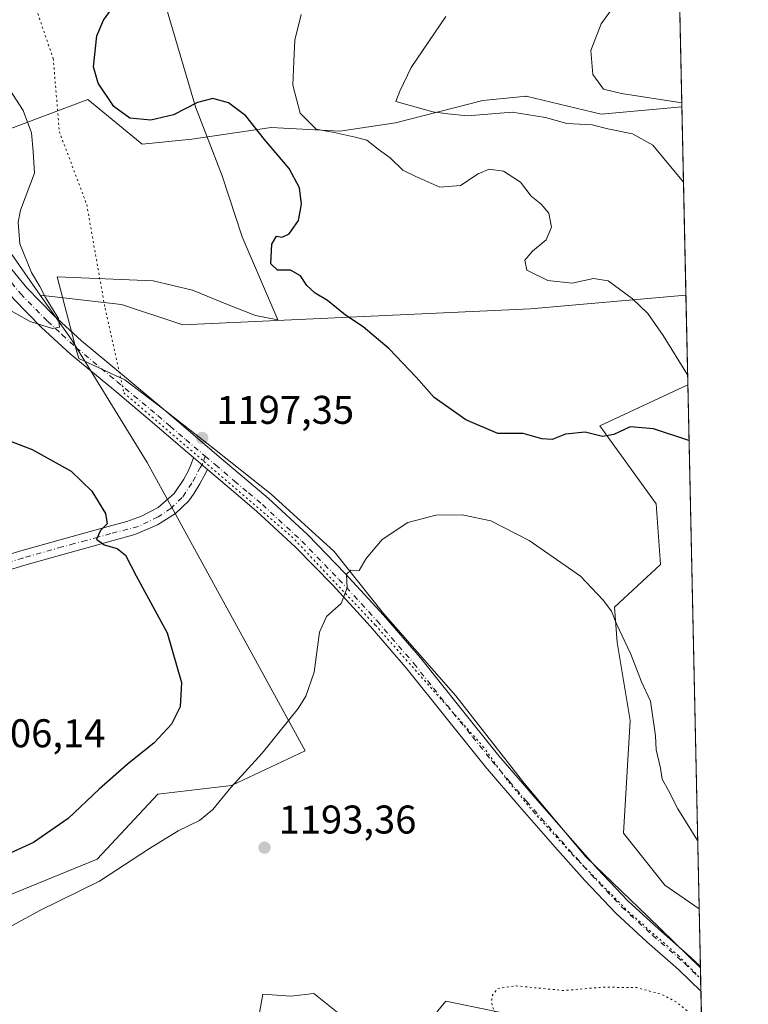
# Model space of a CAD drawing. Units: metres. Extents: x 644632 to 648085, y 4746146 to 4748532.
# Drawn here: x 647902 to 648085, y 4746765 to 4747011 of the extents above; entities that cross this region are included whole.
import ezdxf

# ---------------------------------------------------------------- set-up
doc = ezdxf.new("R2010")
doc.units = ezdxf.units.M
doc.header["$MEASUREMENT"] = 0
doc.linetypes.add('DGN Style 4', pattern=[2.6384748266838614, 1.318413404963828, -0.6592067024819142, 0.001648016756204785, -0.6592067024819142])
doc.linetypes.add('DGN Style 5', pattern=[1.1536117293433497, 0.4944050268614355, -0.6592067024819142])
for name, color, linetype, lineweight in [('Arbolado forestal CxS', 92, 'Continuous', 0), ('Camino Cxs', 7, 'Continuous', 0), ('Camino eje', 30, 'DGN Style 4', 13), ('Comarca CxS', 21, 'Continuous', 0), ('Comunidad Autónoma CxS', 142, 'Continuous', 0), ('Curva de nivel maestra', 30, 'Continuous', 30), ('Curva de nivel normal', 30, 'Continuous', 0), ('Curva de nivel normal depresión', 30, 'DGN Style 5', 0), ('Espacio natural protegido', 121, 'Continuous', 13), ('Espacio natural protegido CxS', 121, 'Continuous', 0), ('Municipio CxS', 4, 'Continuous', 0), ('Pastizal CxS', 92, 'Continuous', 0), ('Pista no pavimentada Cxs', 111, 'Continuous', 0), ('Pista no pavimentada eje', 91, 'DGN Style 4', 0), ('Provincia CxS', 1, 'Continuous', 0), ('Punto de cota en terreno', 7, 'Continuous', 0), ('Rótulo de punto de cota en terreno', 7, 'Continuous', 0), ('Vía pecuaria eje', 92, 'DGN Style 5', 0)]:
    doc.layers.add(name, color=color, linetype=linetype, lineweight=lineweight)
doc.styles.add('Style-Arial', font='txt')

# ---------------------------------------------------------------- blocks, each defined once
blk = doc.blocks.new('*U4')
at = {"layer": 'Arbolado forestal CxS', "color": 92, "linetype": 'Continuous', "lineweight": 0}
for points in [[(648065.4483000003, 4747107.599199999, 1204.619300000006), (648067.9937000005, 4746989.524900001, 1215.418999999994), (648067.9874999998, 4746989.524300001, 1215.417799999996), (648047.8019000003, 4746987.683700001, 1212.639200000005), (648029.0471000001, 4746992.1369, 1212.169200000004), (648029.0182999996, 4746992.1339, 1212.166100000002), (648027.4681000002, 4746991.978900001, 1212.003700000001), (648018.2122999999, 4746991.053099999, 1211.218099999998), (647996.4442999996, 4746985.4727, 1208.517099999998), (647982.4587000003, 4746983.469900001, 1205.621700000003), (647965.3397000004, 4746984.3071, 1201.466400000005), (647945.4429000001, 4746981.457699999, 1197.805200000003), (647933.0652999999, 4746980.219699999, 1197.799899999998), (647919.4496999999, 4746991.3597, 1198.587100000004), (647891.3126999997, 4746980.8029, 1192.433099999995)], [(647893.2893000003, 4746962.750700001, 1192.779399999999), (647907.5947000004, 4746942.457900001, 1194.410999999993), (647915.4112999998, 4746931.369100001, 1195.247700000007), (647934.3475000003, 4746900.566299999, 1198.146399999998), (647940.9001000002, 4746888.6095, 1198.315100000007), (647973.7873000001, 4746828.539100001, 1194.235400000005), (647955.3693000004, 4746819.8717, 1195.443700000003), (647936.9505000003, 4746817.7051, 1197.464399999997), (647921.7812999999, 4746801.453500001, 1196.901599999997), (647897.9455000004, 4746791.7031, 1197.622099999993)], [(647961.8679000001, 4746760.2827, 1191.660999999993), (647963.2521000003, 4746767.6665, 1191.940199999997), (647970.2468999998, 4746767.1505, 1192.511400000003), (647975.9528999999, 4746767.8663, 1192.831399999995), (647986.7874999996, 4746759.1983, 1192.433199999999)], [(647999.7883000001, 4746754.8651, 1190.960999999996), (648009.0142999999, 4746765.9069, 1190.894), (648031.2089000001, 4746761.364499999, 1189.338399999993)]]:
    blk.add_polyline3d(points, dxfattribs=at)
blk = doc.blocks.new('*U6')
at = {"layer": 'Arbolado forestal CxS', "color": 92, "linetype": 'Continuous', "lineweight": 0}
for points in [[(648029.0471000001, 4746992.1369, 1212.169200000004), (648047.8019000003, 4746987.683700001, 1212.639200000005), (648067.9874999998, 4746989.524300001, 1215.417799999996), (648067.9937000005, 4746989.524900001, 1215.418999999994), (648069.0091000004, 4746942.428200001, 1206.407900000006), (648030.1288999999, 4746939.047900001, 1203.288499999995), (647943.2270999998, 4746935.001499999, 1197.158200000005), (647927.8662999999, 4746940.124500001, 1196.660199999999), (647907.5947000004, 4746942.457900001, 1194.410999999993), (647893.2893000003, 4746962.750700001, 1192.779399999999), (647891.3126999997, 4746980.8029, 1192.433099999995), (647919.4496999999, 4746991.3597, 1198.587100000004), (647933.0652999999, 4746980.219699999, 1197.799899999998), (647945.4429000001, 4746981.457699999, 1197.805200000003), (647965.3397000004, 4746984.3071, 1201.466400000005), (647982.4587000003, 4746983.469900001, 1205.621700000003), (647996.4442999996, 4746985.4727, 1208.517099999998), (648018.2122999999, 4746991.053099999, 1211.218099999998), (648027.4681000002, 4746991.978900001, 1212.003700000001), (648029.0182999996, 4746992.1339, 1212.166100000002)], [(648069.4921000004, 4746920.022399999, 1204.527499999997), (648072.3168000003, 4746788.9933, 1193.574600000007), (648063.7122999999, 4746794.950300001, 1193.508600000001), (648053.4086999996, 4746807.952299999, 1193.669500000004), (648055.0462999997, 4746836.1215, 1194.136499999993), (648051.7959000003, 4746855.623299999, 1194.578299999994), (648051.1919, 4746864.447100001, 1195.0861), (648062.6309000002, 4746875.124700001, 1196.487500000003), (648061.5472999997, 4746890.293500001, 1197.173800000004), (648047.4631000003, 4746909.795100001, 1200.833199999994)]]:
    blk.add_polyline3d(points, close=True, dxfattribs=at)
blk = doc.blocks.new('5PATER')
at = {"layer": 'Punto de cota en terreno', "linetype": 'Continuous', "lineweight": 0}
h = blk.add_hatch(color=51, dxfattribs=at)
edge = h.paths.add_edge_path()
edge.add_ellipse((0, 0), major_axis=(-0.1095731443231308, -0.1110710700762829), ratio=0.9994222409660322, start_angle=0, end_angle=360)

msp = doc.modelspace()

# ---------------------------------------------------------------- linework, layer by layer
at = {"layer": 'Arbolado forestal CxS', "color": 92, "linetype": 'Continuous', "lineweight": 0, "extrusion": (-0.001151347169378887, 0.05340672042929525, 0.9985721789698944), "elevation": 253988.6747862073, "flags": 128}
msp.add_lwpolyline([(-750229.7313927944, -4725166.751785679), (-750229.7313927944, -4725097.69787109)], dxfattribs=at)
at = {"layer": 'Arbolado forestal CxS', "color": 92, "linetype": 'Continuous', "lineweight": 0, "extrusion": (0.004049354151007002, -0.1878373070077352, 0.9821918085725627), "elevation": -887843.697344937, "flags": 128}
msp.add_lwpolyline([(750228.2101040754, 4647880.630250838), (750228.2101040754, 4647832.668496197)], dxfattribs=at)
at = {"layer": 'Arbolado forestal CxS', "color": 92, "linetype": 'Continuous', "lineweight": 0, "extrusion": (0.001794951866171154, -0.08326226767825741, 0.9965260523081533), "elevation": -392875.7289738029, "flags": 128}
msp.add_lwpolyline([(750228.3659797955, 4715511.772530341), (750228.3659797955, 4715380.25610553)], dxfattribs=at)
at = {"layer": 'Arbolado forestal CxS', "color": 92, "linetype": 'Continuous', "lineweight": 0}
for points in [[(648067.9937000005, 4746989.524900001, 1215.418999999994), (648067.9874999998, 4746989.524300001, 1215.417799999996), (648047.8019000003, 4746987.683700001, 1212.639200000005), (648029.0471000001, 4746992.1369, 1212.169200000004), (648029.0182999996, 4746992.1339, 1212.166100000002), (648027.4681000002, 4746991.978900001, 1212.003700000001), (648018.2122999999, 4746991.053099999, 1211.218099999998), (647996.4442999996, 4746985.4727, 1208.517099999998), (647982.4587000003, 4746983.469900001, 1205.621700000003), (647965.3397000004, 4746984.3071, 1201.466400000005), (647945.4429000001, 4746981.457699999, 1197.805200000003), (647933.0652999999, 4746980.219699999, 1197.799899999998), (647919.4496999999, 4746991.3597, 1198.587100000004), (647891.3126999997, 4746980.8029, 1192.433099999995), (647893.2893000003, 4746962.750700001, 1192.779399999999), (647907.5947000004, 4746942.457900001, 1194.410999999993)], [(647907.5947000004, 4746942.457900001, 1194.410999999993), (647915.4112999998, 4746931.369100001, 1195.247700000007), (647934.3475000003, 4746900.566299999, 1198.146399999998), (647940.9001000002, 4746888.6095, 1198.315100000007), (647973.7873000001, 4746828.539100001, 1194.235400000005), (647955.3693000004, 4746819.8717, 1195.443700000003), (647936.9505000003, 4746817.7051, 1197.464399999997), (647921.7812999999, 4746801.453500001, 1196.901599999997), (647897.9455000004, 4746791.7031, 1197.622099999993), (647873.0268999999, 4746797.1205, 1201.158800000005), (647852.4419, 4746824.2073, 1203.161600000007), (647837.2742999997, 4746832.875499999, 1201.447400000005), (647831.8563000001, 4746830.708500001, 1201.270699999994), (647824.2723000003, 4746825.2907, 1201.297000000006), (647813.9370999997, 4746808.313100001, 1201.464900000006), (647810.1863000002, 4746779.786900001, 1201.920599999998), (647815.6041000001, 4746772.2027, 1201.437999999995), (647826.4380999999, 4746777.6195, 1200.343500000003), (647837.4889000002, 4746767.4277, 1199.573600000003), (647833.8274999997, 4746758.471899999, 1200.326000000001)], [(647907.5947000004, 4746942.457900001, 1194.410999999993), (647927.8662999999, 4746940.124500001, 1196.660199999999), (647943.2270999998, 4746935.001499999, 1197.158200000005), (648030.1288999999, 4746939.047900001, 1203.288499999995), (648069.0091000004, 4746942.428200001, 1206.407900000006)], [(648069.4921000004, 4746920.022399999, 1204.527499999997), (648047.4631000003, 4746909.795100001, 1200.833199999994), (648061.5472999997, 4746890.293500001, 1197.173800000004), (648062.6309000002, 4746875.124700001, 1196.487500000003), (648051.1919, 4746864.447100001, 1195.0861), (648051.7959000003, 4746855.623299999, 1194.578299999994), (648055.0462999997, 4746836.1215, 1194.136499999993), (648053.4086999996, 4746807.952299999, 1193.669500000004), (648063.7122999999, 4746794.950300001, 1193.508600000001), (648072.3168000003, 4746788.9933, 1193.574600000007)], [(647961.8679000001, 4746760.2827, 1191.660999999993), (647963.2521000003, 4746767.6665, 1191.940199999997), (647970.2468999998, 4746767.1505, 1192.511400000003), (647975.9528999999, 4746767.8663, 1192.831399999995), (647986.7874999996, 4746759.1983, 1192.433199999999)], [(647999.7883000001, 4746754.8651, 1190.960999999996), (648009.0142999999, 4746765.9069, 1190.894), (648031.2089000001, 4746761.364499999, 1189.338399999993)]]:
    msp.add_polyline3d(points, dxfattribs=at)
at = {"layer": 'Camino Cxs', "color": 7, "linetype": 'Continuous', "lineweight": 0, "extrusion": (0.01889703017569607, -0.01606735257270593, 0.9996923238836253), "elevation": -62828.79137825893, "flags": 128}
msp.add_lwpolyline([(4036105.625528746, 2580468.252148897), (4036105.625528746, 2580463.571525089)], dxfattribs=at)
at = {"layer": 'Camino Cxs', "color": 7, "linetype": 'Continuous', "lineweight": 0}
for points in [[(647892.8901000004, 4746875.530099999, 1211.669699999999), (647902.7301000003, 4746878.5001, 1204.032500000001), (647912.6001000004, 4746881.290100001, 1205.392200000002), (647918.5900999998, 4746882.9001, 1209.958299999999), (647924.5701000001, 4746884.5601, 1212.491699999999), (647929.2194999997, 4746885.876700001, 1210.290500000003), (647932.9237000003, 4746887.1997, 1205.478600000002), (647937.0909000002, 4746889.316299999, 1203.459000000003), (647941.0597000001, 4746892.822100001, 1200.668099999995), (647943.5071, 4746896.3939, 1197.829199999993), (647944.5654999996, 4746898.444499999, 1197.615699999995), (647945.3261000002, 4746900.172499999, 1197.526500000007), (647945.8596999999, 4746901.853499999, 1197.470300000001), (647949.4244999997, 4746898.8225, 1197.354200000002), (647948.5673000002, 4746897.2621, 1197.398000000001), (647947.5044999998, 4746895.2349, 1197.5965), (647946.0869000005, 4746892.954299999, 1197.910300000003), (647944.6977000004, 4746891.0361, 1198.162700000001), (647941.3904999997, 4746887.861099999, 1199.126900000003), (647936.8929000003, 4746885.027100001, 1200.704299999998), (647931.2039000001, 4746882.635700001, 1205.453399999999), (647925.8501000004, 4746881.0701, 1214.942800000004), (647919.5601000005, 4746879.3301, 1210.508700000006), (647913.5900999998, 4746877.720100001, 1202.574099999998), (647903.7701000003, 4746874.940099999, 1202.177200000006), (647894.1801000005, 4746872.050100001, 1205.919599999994)], [(647892.8901000004, 4746875.530099999, 1211.669699999999), (647902.7301000003, 4746878.5001, 1204.032500000001), (647912.6001000004, 4746881.290100001, 1205.392200000002), (647918.5900999998, 4746882.9001, 1209.958299999999), (647924.5701000001, 4746884.5601, 1212.491699999999), (647929.2194999997, 4746885.876700001, 1210.290500000003), (647932.9237000003, 4746887.1997, 1205.478600000002), (647937.0909000002, 4746889.316299999, 1203.459000000003), (647941.0597000001, 4746892.822100001, 1200.668099999995), (647943.5071, 4746896.3939, 1197.829199999993), (647944.5654999996, 4746898.444499999, 1197.615699999995), (647945.3261000002, 4746900.172499999, 1197.526500000007), (647945.8596999999, 4746901.853499999, 1197.470300000001)], [(647949.4244999997, 4746898.8225, 1197.354200000002), (647948.5673000002, 4746897.2621, 1197.398000000001), (647947.5044999998, 4746895.2349, 1197.5965), (647946.0869000005, 4746892.954299999, 1197.910300000003), (647944.6977000004, 4746891.0361, 1198.162700000001), (647941.3904999997, 4746887.861099999, 1199.126900000003), (647936.8929000003, 4746885.027100001, 1200.704299999998), (647931.2039000001, 4746882.635700001, 1205.453399999999), (647925.8501000004, 4746881.0701, 1214.942800000004), (647919.5601000005, 4746879.3301, 1210.508700000006), (647913.5900999998, 4746877.720100001, 1202.574099999998), (647903.7701000003, 4746874.940099999, 1202.177200000006), (647894.1801000005, 4746872.050100001, 1205.919599999994)]]:
    msp.add_polyline3d(points, dxfattribs=at)
at = {"layer": 'Camino eje', "color": 30, "linetype": 'DGN Style 4', "lineweight": 13}
msp.add_polyline3d([(647948.8019000003, 4746902.162900001, 1197.378400000002), (647948.2034999998, 4746900.362700001, 1197.393800000005), (647947.6413000004, 4746899.469699999, 1197.411699999997), (647945.4914999995, 4746895.401699999, 1197.7549), (647943.0440999996, 4746891.8299, 1198.279800000004), (647940.2659, 4746889.117900001, 1200.383199999997), (647937.0248999996, 4746887.001300001, 1201.173599999995), (647932.1300999997, 4746884.620100001, 1204.565499999997), (647925.2100999998, 4746882.815099999, 1213.421499999997), (647922.0651000004, 4746881.9451, 1212.313800000004), (647919.0751, 4746881.1151, 1209.787400000001), (647916.0900999998, 4746880.3101, 1206.720499999996), (647913.0950999996, 4746879.505100001, 1203.883100000006), (647903.2500999998, 4746876.720100001, 1202.372399999993), (647898.4550999999, 4746875.2751, 1204.594200000007)], dxfattribs=at)
at = {"layer": 'Comarca CxS', "color": 21, "linetype": 'Continuous', "lineweight": 0, "flags": 128}
msp.add_lwpolyline([(648034.7400011267, 4748532.059982494), (648072.6348999992, 4746774.238700001), (648084.6100011258, 4746218.749982519), (647369.692617526, 4746203.533478647), (647345.3890000002, 4746313.369000001), (647345.1220000006, 4746336.318999999), (647336.6290000004, 4746456.198999999), (647359.6820000005, 4746522.987000001), (647378.7789999993, 4746580.410999999), (647391.6689999995, 4746619.167999999), (647423.382000001, 4746714.529999998), (647420.5080000013, 4746722.169000001), (647406.0640000004, 4746755.524000001), (647404.6610000002, 4746758.985999999), (647401.5379999991, 4746766.695000002), (647392.2310000004, 4746789.664000002), (647380.9340000001, 4746816.255999999), (647368.4910000005, 4746846.753000001), (647356.353000001, 4746875.732999999), (647342.8440000004, 4746907.720000001), (647334.481, 4746934.028999999), (647333.268, 4746951.671000001), (647329.0350000003, 4746987.786000002), (647325.7489999996, 4747022.149999999)], dxfattribs=at)
at = {"layer": 'Comunidad Autónoma CxS', "color": 142, "linetype": 'Continuous', "lineweight": 0, "flags": 128}
msp.add_lwpolyline([(647369.692617526, 4746203.533478647), (644680.2200011006, 4746146.289982519), (644649.1114363691, 4747623.688154576), (644631.5100010992, 4748459.609982494), (645998.5461000009, 4748488.712400001), (647098.6602202405, 4748512.132155069), (647108.1288010683, 4748512.333749834), (647716.8581931982, 4748525.292754367), (648034.7400011267, 4748532.059982494), (648072.6348999992, 4746774.238700001), (648084.6100011258, 4746218.749982519)], close=True, dxfattribs=at)
at = {"layer": 'Curva de nivel maestra', "color": 30, "linetype": 'Continuous', "lineweight": 30, "elevation": 1200, "flags": 128}
for points in [[(648069.7915000003, 4746906.1317), (648069.7800000003, 4746906.140100001), (648060.9100000003, 4746909.030099999), (648055.0499999998, 4746909.530099999), (648051.0099999999, 4746907.5601), (648048.1399999997, 4746907.120100001), (648043.8300000001, 4746908.170100001), (648038.9400000004, 4746907.6801), (648035.5899999999, 4746906.340100001), (648032.9900000002, 4746906.530099999), (648028.3499999996, 4746907.880100001), (648021.9600000001, 4746907.840100001), (648013.9800000006, 4746911.2401), (648006.0499999998, 4746916.8301), (648001.54, 4746921.9301), (647994.8600000005, 4746929.020099999), (647988.2999999998, 4746934.540100001), (647983.9400000004, 4746937.4001), (647979.4199999999, 4746941.0701), (647976.3099999997, 4746942.960100001), (647974.2000000002, 4746944.850099999), (647972.6399999997, 4746947.290100001), (647970.1699999999, 4746948.690099999), (647966.9400000004, 4746948.6801), (647965.2599999999, 4746950.2401), (647965.5099999999, 4746955.1601), (647966.6299999999, 4746957.1601), (647968.0499999998, 4746956.920100001), (647969.7999999998, 4746957.780099999), (647972.1600000003, 4746961.110099999), (647972.9299999997, 4746965.200099999), (647972.3700000001, 4746969.2601), (647969.79, 4746974.110099999), (647963.6699999999, 4746981.3201), (647958.9699999997, 4746987.2401), (647954.6600000003, 4746990.540100001), (647950.7400000002, 4746991.5601), (647946.9000000004, 4746990.600099999), (647940.8600000005, 4746987.470100001), (647935.2400000002, 4746986.170100001), (647930.0199999996, 4746986.670100001), (647925.9500000002, 4746989.600099999), (647922.0999999996, 4746995.420100001), (647920.9000000004, 4746999.550100001), (647921.7199999997, 4747007.270099999), (647923.4000000004, 4747011.200099999), (647928.04, 4747017.690099999)], [(647899.0800000001, 4746906.350099999), (647905.5599999997, 4746903.880100001), (647915.3399999999, 4746898.4101), (647920.4800000006, 4746893.460100001), (647923.9199999999, 4746887.880100001), (647924.29, 4746885.300100001), (647922.6600000003, 4746883.590100001), (647921.6500000004, 4746881.440099999), (647923.5499999998, 4746880.040100001), (647926.8099999997, 4746879.100099999), (647928.8899999997, 4746877.450099999), (647931.5800000001, 4746872.2301), (647939.3300000001, 4746857.9801), (647942.9199999999, 4746845.5701), (647942.5300000003, 4746839.4801), (647940.4000000004, 4746835.1601), (647936.0499999998, 4746830.530099999), (647929.3300000001, 4746825.140100001), (647922.3499999996, 4746818.9101), (647914.5800000001, 4746811.5801), (647905.9100000003, 4746805.630100001), (647894.9100000003, 4746800.600099999)]]:
    msp.add_lwpolyline(points, dxfattribs=at)
at = {"layer": 'Curva de nivel normal', "color": 30, "linetype": 'Continuous', "lineweight": 0, "flags": 128}
for points, elevation in [([(648067.0152000004, 4747034.9157), (648058.6600000003, 4747025.310000001), (648047.7999999998, 4747010.26), (648045.2599999999, 4747003.560000001), (648045.75, 4746997.560000001), (648048.4199999999, 4746993.939999999), (648052.9000000004, 4746992.83), (648067.9731999999, 4746990.478900001)], 1215), ([(648069.4381999997, 4746922.523700001), (648069.4299999997, 4746922.529999999), (648063.3399999999, 4746932.32), (648059.5, 4746937.810000001), (648055.6100000005, 4746941.560000001), (648049.5499999998, 4746945.980000001), (648045.9100000003, 4746946.59), (648040.5800000001, 4746945.4), (648034.5, 4746946.07), (648029.25, 4746948.640000001), (648028.7699999996, 4746951.15), (648030.6799999997, 4746953.4), (648034.0599999997, 4746956.24), (648035.4400000004, 4746959.4), (648034.7000000002, 4746962.9), (648032.8600000005, 4746965.16), (648030.2999999998, 4746967.199999999), (648027.6799999997, 4746970.66), (648023.4199999999, 4746973.4), (648019.79, 4746973.960000001), (648017.0300000003, 4746972.730000001), (648012.6799999997, 4746969.84), (648007.4900000002, 4746969.4), (648001.4500000002, 4746972.109999999), (647998.2100000001, 4746973.720000001), (647995.0499999998, 4746976.789999999), (647992.0499999998, 4746978.970000001), (647989.2199999997, 4746981.210000001), (647986.2999999998, 4746981.949999999), (647981.0899999999, 4746983.08), (647976.54, 4746983.939999999), (647972.5800000001, 4746987.9), (647970.7400000002, 4746994.9), (647970.9600000001, 4747000.960000001), (647971.25, 4747006.140000001), (647972.8600000005, 4747012.619999999)], 1205), ([(648068.4013999999, 4746970.616400001), (648068.3899999997, 4746970.640000001), (648060.7599999999, 4746979.91), (648055.6500000004, 4746982.76), (648049.5300000003, 4746984.02), (648045.5800000001, 4746985.01), (648039.25, 4746985.32), (648033.9100000003, 4746986.869999999), (648025.5800000001, 4746988.210000001), (648014.3799999999, 4746987.230000001), (648009.4699999997, 4746987.77), (648005.7199999997, 4746988.289999999), (647996.4900000002, 4746990.84), (647997.4600000001, 4746993.41), (648000.3200000003, 4746999.359999999), (648008.9600000001, 4747012.09)], 1210), ([(647894.2000000002, 4746941.82), (647905.0899999999, 4746935.850000001), (647910.6299999999, 4746934.07), (647912.4199999999, 4746934.430000001), (647912.1399999997, 4746936.630000001), (647908.8600000005, 4746941.850000001), (647907.4500000002, 4746944.59), (647905.3600000005, 4746948.09), (647902.4600000001, 4746955.230000001), (647902.0599999997, 4746960.710000001), (647902.6799999997, 4746963.710000001), (647906.1799999997, 4746972.970000001), (647905.8200000003, 4746978.310000001), (647905.3600000005, 4746983.050000001), (647903.3399999999, 4746988.560000001), (647897.5199999996, 4746997.52)], 1195), ([(647890.0499999998, 4746779.09), (647907.3200000003, 4746788.49), (647922.3600000005, 4746795.930000001), (647934.9400000004, 4746804.119999999), (647942.0300000003, 4746808.480000001), (647947.4400000004, 4746811.119999999), (647950.7599999999, 4746813.84), (647955.2300000006, 4746819.32), (647963.0499999998, 4746827.91), (647972.0899999999, 4746839.09), (647974, 4746842.189999999), (647976.0700000003, 4746848.16), (647977.4100000003, 4746858.180000001), (647979.1799999997, 4746862.07), (647982.7999999998, 4746865.32), (647984.2800000003, 4746869.230000001), (647984.1799999997, 4746872.710000001), (647985.2400000002, 4746873.699999999), (647987.2800000003, 4746873.630000001), (647989.0300000003, 4746876.619999999), (647993.0599999997, 4746881.380000001), (647999.5099999999, 4746885.600000001), (648006.4699999997, 4746887.4), (648013.0999999996, 4746887.49), (648020.25, 4746886.050000001), (648029.8399999999, 4746881.08), (648042.6799999997, 4746872.199999999), (648048.2999999998, 4746866.16), (648050.4199999999, 4746863.460000001), (648051.6399999997, 4746860.289999999), (648055.2400000002, 4746852.680000001), (648057.9199999999, 4746845.75), (648060.1500000004, 4746840.930000001), (648061.3700000001, 4746832.25), (648061.5800000001, 4746828.800000001), (648062.6699999999, 4746824.220000001), (648063.0899999999, 4746821.4), (648064.6600000003, 4746818.640000001), (648067.0099999999, 4746813.99), (648071.9484000001, 4746806.081700001)], 1195)]:
    msp.add_lwpolyline(points, dxfattribs=dict(at, elevation=elevation))
at = {"layer": 'Curva de nivel normal depresión', "color": 30, "linetype": 'DGN Style 5', "lineweight": 0, "elevation": 1190, "flags": 128}
msp.add_lwpolyline([(648073.4935999997, 4746734.403899999), (648065.7599999999, 4746731.65), (648056.0099999999, 4746731.810000001), (648043.9699999997, 4746736.24), (648040.5499999998, 4746738.430000001), (648034.9800000006, 4746743.82), (648029.3200000003, 4746752.720000001), (648026.54, 4746755.720000001), (648023.1399999997, 4746757.310000001), (648022.04, 4746759.230000001), (648021.8600000005, 4746761.560000001), (648020.5300000003, 4746764.9), (648020.5199999996, 4746767.230000001), (648021.9100000003, 4746769.08), (648026.5300000003, 4746769.76), (648038.3499999996, 4746768.609999999), (648048.3600000005, 4746769.439999999), (648056.75, 4746769.32), (648062.8799999999, 4746767.66), (648066.5800000001, 4746765.74), (648070.1600000003, 4746762.810000001), (648072.9030999999, 4746761.796200001)], dxfattribs=at)
at = {"layer": 'Espacio natural protegido', "color": 121, "linetype": 'Continuous', "lineweight": 13, "flags": 128}
msp.add_lwpolyline([(647932.7693000003, 4747035.894600002), (647946.4034000009, 4746989.535000001), (647953.065000002, 4746972.271100001), (647958.0487000009, 4746956.976299998), (647967.0073000012, 4746936.286400001), (647961.3773999995, 4746937.367499998), (647954.421400001, 4746940.0565), (647945.6526000008, 4746943.702600001), (647935.7847000011, 4746946.037600001), (647911.8488000009, 4746947.002900002), (647916.5265000006, 4746928.840000001), (647917.2324000008, 4746926.578099998), (647928.7333000009, 4746921.240000002), (647937.7351000019, 4746914.420999999), (647951.1828000006, 4746903.937), (647965.2905000007, 4746892.712000002), (647981.0302, 4746878.361000001), (647993.3738000006, 4746862.877000002), (648011.4843000005, 4746842.245100004), (648028.4868000017, 4746820.557199999), (648043.9853999999, 4746802.000200001), (648059.4870999998, 4746787.131300002), (648072.6348553285, 4746774.238743803)], dxfattribs=at)
msp.add_lwpolyline([(647932.7693000003, 4747035.894600002), (647946.4034000009, 4746989.535000001), (647953.065000002, 4746972.271100001), (647958.0487000009, 4746956.976299998), (647967.0073000012, 4746936.286400001), (647961.3773999995, 4746937.367499998), (647954.421400001, 4746940.0565), (647945.6526000008, 4746943.702600001), (647935.7847000011, 4746946.037600001), (647911.8488000009, 4746947.002900002), (647916.5265000006, 4746928.840000001), (647917.2324000008, 4746926.578099998), (647928.7333000009, 4746921.240000002), (647937.7351000019, 4746914.420999999), (647951.1828000006, 4746903.937), (647965.2905000007, 4746892.712000002), (647981.0302, 4746878.361000001), (647993.3738000006, 4746862.877000002), (648011.4843000005, 4746842.245100004), (648028.4868000017, 4746820.557199999), (648043.9853999999, 4746802.000200001), (648059.4870999998, 4746787.131300002), (648072.6348553285, 4746774.238743803)], dxfattribs=at)
at = {"layer": 'Espacio natural protegido CxS', "color": 121, "linetype": 'Continuous', "lineweight": 0, "flags": 128}
msp.add_lwpolyline([(647932.7692999997, 4747035.8946), (647946.4034000004, 4746989.535), (647953.0650000015, 4746972.2711), (647958.0487000003, 4746956.976299999), (647967.0073000008, 4746936.286400001), (647961.377399999, 4746937.367499999), (647954.4214000005, 4746940.056500001), (647945.6526000004, 4746943.702600001), (647935.7847000007, 4746946.037600001), (647911.8488000003, 4746947.002900001), (647916.5265, 4746928.84), (647917.2324000002, 4746926.578099999), (647928.7333000003, 4746921.24), (647937.7350999991, 4746914.420999999), (647951.1828, 4746903.937000001), (647965.2905000001, 4746892.712), (647981.0301999995, 4746878.361), (647993.3738, 4746862.877000002), (648011.4842999999, 4746842.245100002), (648028.4868000011, 4746820.557200001), (648043.9853999993, 4746802.000200001), (648059.4870999992, 4746787.131300001), (648072.6348999992, 4746774.238700001), (648084.6100011258, 4746218.749982519)], dxfattribs=at)
msp.add_lwpolyline([(647932.7692999997, 4747035.8946), (647946.4034000004, 4746989.535), (647953.0650000015, 4746972.2711), (647958.0487000003, 4746956.976299999), (647967.0073000008, 4746936.286400001), (647961.377399999, 4746937.367499999), (647954.4214000005, 4746940.056500001), (647945.6526000004, 4746943.702600001), (647935.7847000007, 4746946.037600001), (647911.8488000003, 4746947.002900001), (647916.5265, 4746928.84), (647917.2324000002, 4746926.578099999), (647928.7333000003, 4746921.24), (647937.7350999991, 4746914.420999999), (647951.1828, 4746903.937000001), (647965.2905000001, 4746892.712), (647981.0301999995, 4746878.361), (647993.3738, 4746862.877000002), (648011.4842999999, 4746842.245100002), (648028.4868000011, 4746820.557200001), (648043.9853999993, 4746802.000200001), (648059.4870999992, 4746787.131300001), (648072.6348999992, 4746774.238700001), (648084.6100011258, 4746218.749982519)], dxfattribs=at)
at = {"layer": 'Municipio CxS', "color": 4, "linetype": 'Continuous', "lineweight": 0, "flags": 128}
msp.add_lwpolyline([(648034.7400011267, 4748532.059982494), (648072.6348999992, 4746774.238700001), (648084.6100011258, 4746218.749982519), (647369.692617526, 4746203.533478647), (647345.3890000002, 4746313.369000001), (647345.1220000006, 4746336.318999999), (647336.6290000004, 4746456.198999999), (647359.6820000005, 4746522.987000001), (647378.7789999993, 4746580.410999999), (647391.6689999995, 4746619.167999999), (647423.382000001, 4746714.529999998), (647420.5080000013, 4746722.169000001), (647406.0640000004, 4746755.524000001), (647404.6610000002, 4746758.985999999), (647401.5379999991, 4746766.695000002), (647392.2310000004, 4746789.664000002), (647380.9340000001, 4746816.255999999), (647368.4910000005, 4746846.753000001), (647356.353000001, 4746875.732999999), (647342.8440000004, 4746907.720000001), (647334.481, 4746934.028999999), (647333.268, 4746951.671000001), (647329.0350000003, 4746987.786000002), (647325.7489999996, 4747022.149999999)], dxfattribs=at)
at = {"layer": 'Pastizal CxS', "color": 92, "linetype": 'Continuous', "lineweight": 0, "extrusion": (0.001801985593107225, -0.08359198510308793, 0.996498435961867), "elevation": -394436.3461402713, "flags": 128}
msp.add_lwpolyline([(750224.1644720108, 4715404.646939365), (750224.1644720108, 4715382.157184657)], dxfattribs=at)
at = {"layer": 'Pastizal CxS', "color": 92, "linetype": 'Continuous', "lineweight": 0, "extrusion": (0.003773928667964042, -0.1749849782319422, 0.984563870378949), "elevation": -826995.8395415532, "flags": 128}
msp.add_lwpolyline([(750272.5932955787, 4658881.176456182), (750272.5932955786, 4658866.536317964)], dxfattribs=at)
at = {"layer": 'Pastizal CxS', "color": 92, "linetype": 'Continuous', "lineweight": 0, "extrusion": (0.00214074584442394, -0.09940294401505756, 0.9950449597522562), "elevation": -469270.8986055267, "flags": 128}
msp.add_lwpolyline([(750125.4236180761, 4708393.054817814), (750125.423618076, 4708389.9882153)], dxfattribs=at)
at = {"layer": 'Pastizal CxS', "color": 92, "linetype": 'Continuous', "lineweight": 0, "extrusion": (0.0003947844589090598, -0.01827750182834766, 0.9998328745706184), "elevation": -85312.76802117322, "flags": 128}
msp.add_lwpolyline([(750425.4398166272, 4730900.865527716), (750425.4398166272, 4730897.813305991)], dxfattribs=at)
at = {"layer": 'Pastizal CxS', "color": 92, "linetype": 'Continuous', "lineweight": 0, "extrusion": (0.001016359170626725, -0.04715556348804283, 0.9988870405837497), "elevation": -221988.5414142587, "flags": 128}
msp.add_lwpolyline([(750207.1688135427, 4726491.406994872), (750207.1688135427, 4726460.395587848)], dxfattribs=at)
at = {"layer": 'Pastizal CxS', "color": 92, "linetype": 'Continuous', "lineweight": 0}
for points in [[(647907.5947000004, 4746942.457900001, 1194.410999999993), (647915.4112999998, 4746931.369100001, 1195.247700000007), (647934.3475000003, 4746900.566299999, 1198.146399999998), (647940.9001000002, 4746888.6095, 1198.315100000007), (647973.7873000001, 4746828.539100001, 1194.235400000005), (647955.3693000004, 4746819.8717, 1195.443700000003), (647936.9505000003, 4746817.7051, 1197.464399999997), (647921.7812999999, 4746801.453500001, 1196.901599999997), (647897.9455000004, 4746791.7031, 1197.622099999993), (647873.0268999999, 4746797.1205, 1201.158800000005), (647852.4419, 4746824.2073, 1203.161600000007), (647837.2742999997, 4746832.875499999, 1201.447400000005), (647831.8563000001, 4746830.708500001, 1201.270699999994), (647824.2723000003, 4746825.2907, 1201.297000000006), (647813.9370999997, 4746808.313100001, 1201.464900000006), (647810.1863000002, 4746779.786900001, 1201.920599999998), (647815.6041000001, 4746772.2027, 1201.437999999995), (647826.4380999999, 4746777.6195, 1200.343500000003), (647837.4889000002, 4746767.4277, 1199.573600000003), (647833.8274999997, 4746758.471899999, 1200.326000000001)], [(647897.9455000004, 4746791.7031, 1197.622099999993), (647921.7812999999, 4746801.453500001, 1196.901599999997), (647936.9505000003, 4746817.7051, 1197.464399999997), (647955.3693000004, 4746819.8717, 1195.443700000003), (647973.7873000001, 4746828.539100001, 1194.235400000005), (647940.9001000002, 4746888.6095, 1198.315100000007), (647934.3475000003, 4746900.566299999, 1198.146399999998), (647915.4112999998, 4746931.369100001, 1195.247700000007), (647907.5947000004, 4746942.457900001, 1194.410999999993), (647927.8662999999, 4746940.124500001, 1196.660199999999), (647943.2270999998, 4746935.001499999, 1197.158200000005), (648030.1288999999, 4746939.047900001, 1203.288499999995), (648069.0091000004, 4746942.428200001, 1206.407900000006), (648069.4921000004, 4746920.022399999, 1204.527499999997), (648047.4631000003, 4746909.795100001, 1200.833199999994), (648061.5472999997, 4746890.293500001, 1197.173800000004), (648062.6309000002, 4746875.124700001, 1196.487500000003), (648051.1919, 4746864.447100001, 1195.0861), (648051.7959000003, 4746855.623299999, 1194.578299999994), (648055.0462999997, 4746836.1215, 1194.136499999993), (648053.4086999996, 4746807.952299999, 1193.669500000004), (648063.7122999999, 4746794.950300001, 1193.508600000001), (648072.3168000003, 4746788.9933, 1193.574600000007), (648073.4265999999, 4746737.5111, 1189.188800000004)], [(647907.5947000004, 4746942.457900001, 1194.410999999993), (647927.8662999999, 4746940.124500001, 1196.660199999999), (647943.2270999998, 4746935.001499999, 1197.158200000005), (648030.1288999999, 4746939.047900001, 1203.288499999995), (648069.0091000004, 4746942.428200001, 1206.407900000006)], [(648069.4921000004, 4746920.022399999, 1204.527499999997), (648047.4631000003, 4746909.795100001, 1200.833199999994), (648061.5472999997, 4746890.293500001, 1197.173800000004), (648062.6309000002, 4746875.124700001, 1196.487500000003), (648051.1919, 4746864.447100001, 1195.0861), (648051.7959000003, 4746855.623299999, 1194.578299999994), (648055.0462999997, 4746836.1215, 1194.136499999993), (648053.4086999996, 4746807.952299999, 1193.669500000004), (648063.7122999999, 4746794.950300001, 1193.508600000001), (648072.3168000003, 4746788.9933, 1193.574600000007)], [(647986.7874999996, 4746759.1983, 1192.433199999999), (647975.9528999999, 4746767.8663, 1192.831399999995), (647970.2468999998, 4746767.1505, 1192.511400000003), (647963.2521000003, 4746767.6665, 1191.940199999997), (647961.8679000001, 4746760.2827, 1191.660999999993)], [(647961.8679000001, 4746760.2827, 1191.660999999993), (647963.2521000003, 4746767.6665, 1191.940199999997), (647970.2468999998, 4746767.1505, 1192.511400000003), (647975.9528999999, 4746767.8663, 1192.831399999995), (647986.7874999996, 4746759.1983, 1192.433199999999)], [(648031.2089000001, 4746761.364499999, 1189.338399999993), (648009.0142999999, 4746765.9069, 1190.894), (647999.7883000001, 4746754.8651, 1190.960999999996)], [(647999.7883000001, 4746754.8651, 1190.960999999996), (648009.0142999999, 4746765.9069, 1190.894), (648031.2089000001, 4746761.364499999, 1189.338399999993)]]:
    msp.add_polyline3d(points, dxfattribs=at)
at = {"layer": 'Pista no pavimentada Cxs', "color": 111, "linetype": 'Continuous', "lineweight": 0, "extrusion": (0.01889703017569607, -0.01606735257270593, 0.9996923238836253), "elevation": -62828.79137825893, "flags": 128}
msp.add_lwpolyline([(4036105.625528746, 2580468.252148897), (4036105.625528746, 2580463.571525089)], dxfattribs=at)
at = {"layer": 'Pista no pavimentada Cxs', "color": 111, "linetype": 'Continuous', "lineweight": 0, "extrusion": (0.003866728436243038, -0.1791466737554568, 0.9838147781435063), "elevation": -846690.3979064199, "flags": 128}
msp.add_lwpolyline([(750352.9505246589, 4655314.630378822), (750352.9505246589, 4655308.426852216)], dxfattribs=at)
at = {"layer": 'Pista no pavimentada Cxs', "color": 111, "linetype": 'Continuous', "lineweight": 0}
for points in [[(647945.8596999999, 4746901.853499999, 1197.470300000001), (647943.2213000003, 4746904.096899999, 1197.491500000004), (647935.5800999999, 4746910.670100001, 1197.335800000001), (647925.3601000002, 4746919.2301, 1196.738500000007), (647915.1001000004, 4746927.7601, 1195.867899999997), (647907.8800999997, 4746934.350099999, 1195.779599999994), (647901.0201000003, 4746941.390100001, 1195.715400000001), (647896.2301000003, 4746947.270099999, 1200.815600000002), (647892.3201000001, 4746953.800100001, 1198.861999999994), (647889.2301000003, 4746960.690099999, 1200.550799999997), (647886.9401000004, 4746967.8201, 1196.917600000001), (647885.0100999996, 4746976.1501, 1193.860300000001), (647883.0401, 4746984.460100001, 1201.532999999996), (647881.0201000003, 4746991.7501, 1203.223199999993), (647879.0100999996, 4746999.050100001, 1193.765499999994), (647876.9501, 4747007.2401, 1193.454700000002), (647875.1001000004, 4747015.5001, 1197.152499999997)], [(647899.7701000003, 4746949.7601, 1202.641199999998), (647904.2500999998, 4746944.270099999, 1196.675600000002), (647910.8901000004, 4746937.460100001, 1195.073799999998), (647917.9401000004, 4746931.0101, 1195.777300000002), (647928.1201, 4746922.550100001, 1196.514200000005), (647938.3701, 4746913.960100001, 1197.174700000003), (647944.5401, 4746908.6601, 1197.390100000004), (647952.2790999999, 4746902.043099999, 1197.290999999997), (647957.5601000005, 4746897.590100001, 1197.003400000002), (647964.5500999996, 4746891.700099999, 1196.585300000006), (647974.4600999998, 4746882.520099999, 1195.828500000003), (647983.8400999998, 4746872.870100001, 1195.102499999994), (647993.4001000002, 4746862.460100001, 1194.248099999997), (648002.6501000002, 4746851.7301, 1193.413199999995), (648012.4600999998, 4746839.4301, 1192.767500000002), (648022.2301000003, 4746827.290100001, 1192.537500000006), (648030.7801000001, 4746817.3301, 1192.569799999997), (648039.4801000003, 4746807.420100001, 1192.782800000001), (648046.9301000005, 4746799.040100001, 1192.738800000007), (648054.5100999996, 4746791.0001, 1192.320099999997), (648062.1401000004, 4746784.020099999, 1195.8799), (648070.0800999999, 4746777.020099999, 1192.7451), (648072.6273999996, 4746774.582599999, 1191.849100000007), (648072.7594, 4746768.480799999, 1190.737500000003), (648067.1601, 4746773.840100001, 1191.364000000002), (648059.2500999998, 4746780.8101, 1192.823999999993), (648051.4801000003, 4746787.920100001, 1191.982399999994), (648043.7401000002, 4746796.130100001, 1192.546799999996), (648036.2500999998, 4746804.5601, 1192.543799999999), (648027.5201000003, 4746814.5001, 1192.506200000003), (648018.9001000002, 4746824.530099999, 1192.580799999996), (648009.0900999998, 4746836.7301, 1192.9283), (647999.3201000001, 4746848.970100001, 1193.519499999995), (647990.1700999998, 4746859.590100001, 1194.3321), (647980.7001, 4746869.9001, 1195.192999999999), (647971.4401000004, 4746879.4301, 1195.941800000001), (647961.6901000004, 4746888.460100001, 1196.699399999998), (647954.7801000001, 4746894.290100001, 1197.187600000005), (647949.4244999997, 4746898.8225, 1197.354200000002), (647945.8596999999, 4746901.853499999, 1197.470300000001), (647943.2213000003, 4746904.096899999, 1197.491500000004), (647935.5800999999, 4746910.670100001, 1197.335800000001), (647925.3601000002, 4746919.2301, 1196.738500000007), (647915.1001000004, 4746927.7601, 1195.867899999997), (647907.8800999997, 4746934.350099999, 1195.779599999994), (647901.0201000003, 4746941.390100001, 1195.715400000001)], [(647899.7701000003, 4746949.7601, 1202.641199999998), (647904.2500999998, 4746944.270099999, 1196.675600000002), (647910.8901000004, 4746937.460100001, 1195.073799999998), (647917.9401000004, 4746931.0101, 1195.777300000002), (647928.1201, 4746922.550100001, 1196.514200000005), (647938.3701, 4746913.960100001, 1197.174700000003), (647944.5401, 4746908.6601, 1197.390100000004), (647952.2790999999, 4746902.043099999, 1197.290999999997), (647957.5601000005, 4746897.590100001, 1197.003400000002), (647964.5500999996, 4746891.700099999, 1196.585300000006), (647974.4600999998, 4746882.520099999, 1195.828500000003), (647983.8400999998, 4746872.870100001, 1195.102499999994), (647993.4001000002, 4746862.460100001, 1194.248099999997), (648002.6501000002, 4746851.7301, 1193.413199999995), (648012.4600999998, 4746839.4301, 1192.767500000002), (648022.2301000003, 4746827.290100001, 1192.537500000006), (648030.7801000001, 4746817.3301, 1192.569799999997), (648039.4801000003, 4746807.420100001, 1192.782800000001), (648046.9301000005, 4746799.040100001, 1192.738800000007), (648054.5100999996, 4746791.0001, 1192.320099999997), (648062.1401000004, 4746784.020099999, 1195.8799), (648070.0800999999, 4746777.020099999, 1192.7451), (648072.6275000004, 4746774.5825, 1191.849100000007)], [(648072.7592000002, 4746768.480799999, 1190.737500000003), (648067.1601, 4746773.840100001, 1191.364000000002), (648059.2500999998, 4746780.8101, 1192.823999999993), (648051.4801000003, 4746787.920100001, 1191.982399999994), (648043.7401000002, 4746796.130100001, 1192.546799999996), (648036.2500999998, 4746804.5601, 1192.543799999999), (648027.5201000003, 4746814.5001, 1192.506200000003), (648018.9001000002, 4746824.530099999, 1192.580799999996), (648009.0900999998, 4746836.7301, 1192.9283), (647999.3201000001, 4746848.970100001, 1193.519499999995), (647990.1700999998, 4746859.590100001, 1194.3321), (647980.7001, 4746869.9001, 1195.192999999999), (647971.4401000004, 4746879.4301, 1195.941800000001), (647961.6901000004, 4746888.460100001, 1196.699399999998), (647954.7801000001, 4746894.290100001, 1197.187600000005), (647949.4244999997, 4746898.8225, 1197.354200000002)]]:
    msp.add_polyline3d(points, dxfattribs=at)
at = {"layer": 'Pista no pavimentada eje', "color": 91, "linetype": 'DGN Style 4', "lineweight": 0}
for points in [[(647877.2200999996, 4747015.9101, 1193.8897), (647879.0500999996, 4747007.7401, 1192.983500000002), (647880.0800999999, 4747003.645099999, 1193.088199999998), (647881.0950999996, 4746999.600099999, 1193.159100000005), (647883.1001000004, 4746992.325099999, 1199.075200000007), (647885.1300999997, 4746985.0001, 1198.222200000004), (647886.1300999997, 4746980.800100001, 1194.163199999995), (647887.1151000002, 4746976.645099999, 1192.843399999998), (647889.0251000002, 4746968.395099999, 1196.577699999994), (647891.2500999998, 4746961.465100001, 1199.337), (647892.6901000004, 4746958.245100001, 1199.539699999994), (647894.2351000002, 4746954.800100001, 1200.7255), (647898.0000999998, 4746948.515100001, 1200.934299999994), (647900.3951000003, 4746945.575099999, 1199.093500000003), (647902.6350999996, 4746942.8301, 1194.992700000003), (647909.3850999996, 4746935.905099999, 1195.259099999996), (647912.9951, 4746932.610099999, 1195.270499999999), (647916.5201000003, 4746929.3851, 1195.737099999998), (647926.7401000002, 4746920.890100001, 1196.573900000003), (647936.9751000004, 4746912.315099999, 1197.157699999996), (647940.0601000005, 4746909.665100001, 1197.353799999997), (647943.9600999998, 4746906.3101, 1197.422300000006), (647948.1475000001, 4746902.717499999, 1197.394799999995), (647948.8019000003, 4746902.162900001, 1197.378400000002)], [(647948.8019000003, 4746902.162900001, 1197.378400000002), (647951.3601000002, 4746899.995100001, 1197.299199999994), (647956.1700999998, 4746895.940099999, 1197.074200000003), (647959.6250999998, 4746893.0251, 1196.8606), (647963.1201, 4746890.0801, 1196.6158), (647972.9501, 4746880.975099999, 1195.869500000001), (647982.2701000003, 4746871.3851, 1195.122700000007), (647991.7851, 4746861.0251, 1194.281400000007), (648000.9851000002, 4746850.350099999, 1193.470100000006), (648005.8901000004, 4746844.200099999, 1193.117700000003), (648010.7751000002, 4746838.0801, 1192.845799999996), (648015.6601, 4746832.0101, 1192.658899999995), (648020.5651000004, 4746825.9101, 1192.571100000001), (648024.8750999998, 4746820.895099999, 1192.545899999997), (648029.1501000002, 4746815.915100001, 1192.526899999997), (648037.8651000002, 4746805.9901, 1192.602199999994), (648045.3350999998, 4746797.585100001, 1192.5573), (648052.9951, 4746789.460100001, 1192.081399999995), (648060.6951000001, 4746782.415100001, 1195.023199999996), (648068.6201, 4746775.4301, 1192.0717), (648072.6931999996, 4746771.5318, 1190.982499999998)]]:
    msp.add_polyline3d(points, dxfattribs=at)
at = {"layer": 'Provincia CxS', "color": 1, "linetype": 'Continuous', "lineweight": 0, "flags": 128}
msp.add_lwpolyline([(647369.692617526, 4746203.533478647), (644680.2200011006, 4746146.289982519), (644649.1114363691, 4747623.688154576), (644631.5100010992, 4748459.609982494), (645998.5461000009, 4748488.712400001), (647098.6602202405, 4748512.132155069), (647108.1288010683, 4748512.333749834), (647716.8581931982, 4748525.292754367), (648034.7400011267, 4748532.059982494), (648072.6348999992, 4746774.238700001), (648084.6100011258, 4746218.749982519)], close=True, dxfattribs=at)
at = {"layer": 'Vía pecuaria eje', "color": 92, "linetype": 'DGN Style 5', "lineweight": 0}
msp.add_polyline3d([(647903.2112999996, 4747023.7213, 1209.181700000001), (647910.8328999998, 4747001.626900001, 1207.224100000007), (647912.3569, 4746983.3419, 1199.285600000003), (647919.2164000003, 4746965.0568, 1208.868000000002), (647923.7890999997, 4746939.153000001, 1198.648499999996), (647928.4781, 4746917.998400001, 1196.799700000003), (647948.5462999997, 4746900.8737, 1197.384099999996), (647970.4129999997, 4746882.112400001, 1196.042799999996), (647991.3682000004, 4746859.9509, 1194.2742), (648018.2746000001, 4746829.635700001, 1192.587899999999), (648024.0449000001, 4746821.5908, 1192.563999999998), (648031.0301000001, 4746813.090500001, 1192.511799999993), (648040.7483999999, 4746802.4652, 1192.611699999994), (648054.6574999997, 4746788.277899999, 1192.0429), (648067.1091999998, 4746777.348900001, 1192.748900000006), (648072.6922000004, 4746771.5801, 1190.986300000004)], dxfattribs=at)

# ---------------------------------------------------------------- block references
at = {"layer": 'Arbolado forestal CxS', "color": 92, "linetype": 'Continuous', "lineweight": 0}
for name in ['*U4', '*U6']:
    msp.add_blockref(name, (0, 0), dxfattribs=at)
at = {"layer": 'Punto de cota en terreno', "color": 7, "linetype": 'Continuous', "lineweight": 0, "xscale": 10, "yscale": 10, "zscale": 10}
for p in [(647948.0700000003, 4746906.730000001, 1197.350000000006), (647963.6500000004, 4746804.32, 1193.360000000001)]:
    msp.add_blockref('5PATER', p, dxfattribs=at)

# ---------------------------------------------------------------- texts
at = {"layer": 'Rótulo de punto de cota en terreno', "color": 7, "linetype": 'Continuous', "lineweight": 0, "style": 'Style-Arial'}
for s, p in [('1197,35', (647951.5977999996, 4746910.2578)), ('1206,14', (647889.4096999997, 4746829.409700001)), ('1193,36', (647967.1777999997, 4746807.847800001))]:
    msp.add_text(s, height=7.000000000000002, dxfattribs=at).set_placement(p)

doc.saveas('drawing.dxf')
